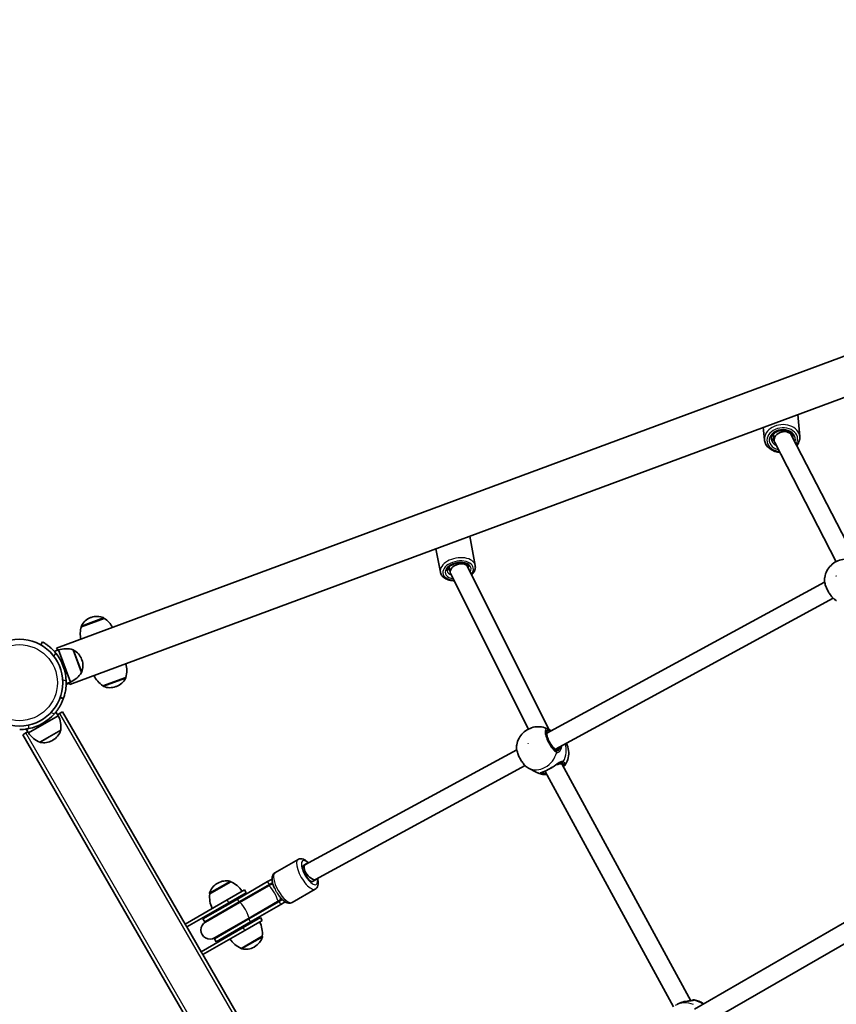
# Model space of a CAD drawing. Units: millimetres. Extents: x -4687 to 4897, y -4281 to 4578.
# Drawn here: x -2049 to -1334, y -409 to 454 of the extents above; entities that cross this region are included whole.
import ezdxf

# ---------------------------------------------------------------- set-up
doc = ezdxf.new("R2010")
doc.units = ezdxf.units.MM
doc.layers.add('Widoczne (ISO)', color=7, linetype='Continuous', lineweight=35)
doc.layers.add('Widoczne wąskie (ISO)', color=7, linetype='Continuous', lineweight=25)

msp = doc.modelspace()

# ---------------------------------------------------------------- linework, layer by layer
at = {"layer": 'Widoczne (ISO)'}
for p, q in [((-2016.92, -96.83), (-532.82, 453.63)), ((-2005.2, -128.43), (-521.1, 422.03)), ((-1366.33, 88.58), (-1368.11, 107.87)), ((-1397.2, 85.73), (-1398.21, 96.71)), ((-1388.7, 85.14), (-1389.24, 90.99)), ((-1316.37, -21.16), (-1373.4, 89.6)), ((-1372.96, 88.75), (-1373.1, 90.3)), ((-1334.47, -20.96), (-1388.17, 83.33)), ((-1650.45, -24.33), (-1655.29, 1.35)), ((-1680.91, -30.07), (-1684.78, -9.58)), ((-1672.25, -30.35), (-1673.21, -25.27)), ((-1656.86, -25.64), (-1657.17, -23.99)), ((-1585.91, -167.85), (-1657.05, -25.24)), ((-1603.93, -167.56), (-1671.97, -31.18)), ((-1344.53, -38.9), (-1587.82, -171.26)), ((-1337.17, -52.85), (-1580.28, -185.11)), ((-1975.23, -70.59), (-1995.25, -77.88)), ((-1986.56, -69.76), (-1987.11, -69.96)), ((-1975.23, -70.59), (-1975.26, -70.53)), ((-1995.25, -77.88), (-1995.27, -77.82)), ((-2029.24, -91.23), (-2030.72, -93.84)), ((-2015.26, -98.19), (-2018.93, -99.55)), ((-2016.27, -98.56), (-2016.92, -96.83)), ((-2004.83, -126.32), (-2015.26, -98.19)), ((-1995.09, -118.07), (-2002.5, -98.09)), ((-1994.8, -106.91), (-1995, -106.36)), ((-2008.52, -128.47), (-2005.58, -127.4)), ((-2004.83, -126.32), (-2008.5, -127.68)), ((-2005.2, -128.43), (-2005.84, -126.69)), ((-1976.44, -129.56), (-1956.42, -122.28)), ((-1956.42, -122.28), (-1956.4, -122.34)), ((-1976.44, -129.56), (-1976.42, -129.62)), ((-1965.11, -130.39), (-1964.57, -130.19)), ((-2010.97, -140.94), (-2013.79, -139.92)), ((-2013.71, -139.7), (-2010.88, -140.71)), ((-2015.49, -155.89), (-2017.45, -152.5)), ((-2016.03, -154.95), (-2014.3, -153.95)), ((-2014.3, -153.95), (-2011.7, -152.45)), ((-1904.45, -338.22), (-2011.7, -152.45)), ((-2041.47, -170.89), (-2015.49, -155.89)), ((-2046.34, -172.45), (-2043.74, -170.95)), ((-2043.74, -170.95), (-2042.01, -169.95)), ((-2041.47, -170.89), (-2043.43, -167.5)), ((-2031.7, -179.11), (-2013.26, -168.46)), ((-1586.56, -167.52), (-1583.66, -168.99)), ((-2046.34, -172.45), (-1877.59, -464.74)), ((-2020.65, -177.52), (-2020.15, -177.23)), ((-1614.12, -185.57), (-1799.5, -286.42)), ((-1606.77, -199.51), (-1790.27, -299.34)), ((-1603.88, -201.68), (-1596.38, -205.49)), ((-1589.29, -204.59), (-1589.33, -204.47)), ((-1476.95, -410.61), (-1589.28, -204.62)), ((-1461.56, -405.41), (-1574.36, -198.57)), ((-1219.21, -274.57), (-1458.4, -412.67)), ((-1825.76, -293.36), (-1805.54, -281.69)), ((-1800.85, -287.06), (-1798.37, -285.63)), ((-1798.37, -285.63), (-1800.85, -287.06)), ((-1211.21, -288.43), (-1450.4, -426.52)), ((-1864.42, -301.25), (-1882.87, -311.9)), ((-1864.42, -301.25), (-1864.45, -301.19)), ((-1858.56, -316.34), (-1832.16, -301.1)), ((-1828.31, -298.88), (-1832.16, -301.1)), ((-1798.51, -296.11), (-1799.51, -294.37)), ((-1790.37, -299.49), (-1792.85, -300.92)), ((-1792.85, -300.92), (-1790.37, -299.49)), ((-1875.72, -302.4), (-1876.22, -302.69)), ((-1867.64, -316.97), (-1852.49, -308.22)), ((-1857.06, -318.94), (-1830.66, -303.7)), ((-1856.9, -319.42), (-1831.54, -304.78)), ((-1850.99, -310.81), (-1852.49, -308.22)), ((-1829.86, -303.81), (-1831.54, -304.78)), ((-1827.86, -302.08), (-1830.66, -303.7)), ((-1827.73, -302.59), (-1829.86, -303.81)), ((-1810.76, -319.34), (-1790.54, -307.67)), ((-1867.64, -316.97), (-1904.45, -338.22)), ((-1858.56, -316.34), (-1888.76, -333.78)), ((-1857.06, -318.94), (-1887.26, -336.38)), ((-1882.87, -311.9), (-1882.9, -311.84)), ((-1850.99, -310.81), (-1866.14, -319.56)), ((-1848.9, -333.28), (-1823.54, -318.64)), ((-1822.16, -318.42), (-1848.56, -333.66)), ((-1823.54, -318.64), (-1821.86, -317.67)), ((-1822.16, -318.42), (-1819.36, -316.8)), ((-1821.86, -317.67), (-1819.73, -316.44)), ((-1820.66, -321.02), (-1816.81, -318.8)), ((-1902.95, -340.81), (-1866.14, -319.56)), ((-1856.9, -319.42), (-1886.58, -336.56)), ((-1820.66, -321.02), (-1847.06, -336.26)), ((-1887.26, -336.38), (-1888.76, -333.78)), ((-1878.76, -351.1), (-1848.56, -333.66)), ((-1878.58, -350.42), (-1848.9, -333.28)), ((-1853.64, -341.22), (-1838.49, -332.47)), ((-1836.99, -335.06), (-1852.14, -343.81)), ((-1836.99, -335.06), (-1838.49, -332.47)), ((-1902.95, -340.81), (-1904.45, -338.22)), ((-1890.45, -362.47), (-1902.95, -340.81)), ((-1853.64, -341.22), (-1890.45, -362.47)), ((-1888.95, -365.06), (-1852.14, -343.81)), ((-1877.26, -353.7), (-1847.06, -336.26)), ((-1877.26, -353.7), (-1878.76, -351.1)), ((-1855.37, -359.53), (-1836.92, -348.88)), ((-1836.92, -348.88), (-1836.89, -348.94)), ((-1855.37, -359.53), (-1855.33, -359.59)), ((-1844.07, -358.38), (-1843.57, -358.09)), ((-1888.95, -365.06), (-1890.45, -362.47)), ((-1764.45, -580.7), (-1888.95, -365.06))]:
    msp.add_line(p, q, dxfattribs=at)
msp.add_circle((-2049.54, -126.9), 38.05, dxfattribs=at)
for centre, radius, start, end in [((-1981.43, -83.86), 15, 68.04082, 110), ((-1994.33, -77.48), 1, 151.95918, 200), ((-1981.98, -84.06), 15, 110, 151.95918), ((-1976.2, -70.87), 1, 20, 68.04082), ((-1987.28, -89), 22, 28.0878, 56.78913), ((-1974.19, -84.23), 22, 163.21087, 192.38842), ((-2049.54, -126.9), 41.05, 1.78273, 38.91734), ((-2008.72, -119.2), 22, 73.56091, 107.288), ((-2002.56, -99.18), 1, 62.30921, 84.46896), ((-2009.06, -111.58), 15, 20.35003, 62.30921), ((-2008.86, -112.12), 15, 338.39086, 20.35003), ((-1977.49, -115.92), 22, 343.21087, 14.9018), ((-2013.57, -106.13), 22, 293.41207, 327.13916), ((-1995.85, -117.28), 1, 316.23111, 338.39086), ((-1964.39, -111.15), 22, 205.57556, 236.78913), ((-1969.7, -116.1), 15, 290, 331.95918), ((-1957.34, -122.68), 1, 331.95918, 20), ((-1975.48, -129.28), 1, 200, 248.04082), ((-1970.24, -116.29), 15, 248.04082, 290), ((-2049.54, -126.9), 41.05, 281.4327, 318.5673), ((-2035.1, -165.86), 22, 353.21087, 26.93797), ((-2023.03, -158.89), 22, 213.06203, 246.78913), ((-2027.65, -164.24), 15, 300, 341.95918), ((-2014.34, -168.58), 1, 341.95918, 4.11892), ((-2031.05, -178.23), 1, 235.88108, 258.04082), ((-2028.15, -164.53), 15, 258.04082, 300), ((-1868.22, -315.39), 15, 78.04082, 120), ((-1865.32, -301.69), 1, 30, 78.04082), ((-1873.09, -321.47), 22, 33.06203, 66.78913), ((-1868.72, -315.68), 15, 120, 161.95918), ((-1882.03, -311.34), 1, 161.95918, 210), ((-1861.02, -314.5), 22, 173.21087, 206.93797), ((-1883.01, -343.74), 8.5, 100.25008, 120), ((-1882.58, -343.49), 8, 120, 300), ((-1858.77, -346.28), 22, 353.21087, 26.93797), ((-1883.01, -343.74), 8.5, 300, 319.74992), ((-1846.7, -339.31), 22, 213.06203, 246.78913), ((-1851.07, -345.1), 15, 300, 341.95918), ((-1837.75, -349.44), 1, 341.95918, 30), ((-1854.47, -359.09), 1, 210, 258.04082), ((-1851.57, -345.39), 15, 258.04082, 300), ((-1459.1, -406.72), 2, 81.91019, 120)]:
    msp.add_arc(centre, radius, start, end, dxfattribs=at)
for centre, major_axis, ratio, start_param, end_param in [((-1382.06, 90.35), (-9.46, -0.87), 0.766144, 0.231531, 0.729828), ((-1380.78, 86.47), (-7.73, -2.26), 0.781107, 4.901755, 6.433716), ((-1380.78, 86.47), (-7.73, -2.26), 0.781107, 3.292124, 4.901755), ((-1382.06, 90.35), (9.46, 0.87), 0.766144, 5.935165, 6.051654), ((-1664.51, -28.21), (-7.63, -2.57), 0.627267, 4.899406, 6.370194), ((-1664.51, -28.21), (-7.63, -2.57), 0.627267, 3.228602, 4.899406), ((-1666.41, -23.31), (-9.34, -1.76), 0.61102, 0.383537, 0.736235), ((-1581.96, -201.33), (7.32, 3.28), 0.170238, 0.299635, 1.169672), ((-1581.96, -201.33), (7.32, 3.28), 0.170238, 0.249678, 0.299635), ((-1581.96, -201.33), (7.32, 3.28), 0.170238, 3.030655, 3.154975), ((-1796.85, -293.99), (-4, 6.93), 0.357091, 0, 3.141593), ((-1797.35, -293.12), (-3.5, 6.06), 0.357091, 0, 1.570796), ((-1794.37, -292.56), (-4, 6.93), 0.357091, 0, 0.185319), ((-1794.87, -291.7), (-3.5, 6.06), 0.357091, 6.066323, 6.283185), ((-1795.13, -293.02), (5.06, -6.2), 0.392696, 4.444101, 6.209392), ((-1796.35, -294.86), (3.5, -6.06), 0.357091, 4.712389, 6.283185), ((-1794.37, -292.56), (4, -6.93), 0.357091, 5.817744, 6.283185), ((-1793.87, -293.43), (3.5, -6.06), 0.357091, 0, 0.140549)]:
    msp.add_ellipse(centre, major_axis=major_axis, ratio=ratio, start_param=start_param, end_param=end_param, dxfattribs=at)
for points, knots in [([(-1391.22, 86.28), (-1391.3, 87.07), (-1391.17, 87.87), (-1390.55, 89.4), (-1390.08, 90.11), (-1388.88, 91.37), (-1388.17, 91.93), (-1386.56, 92.86), (-1385.66, 93.23), (-1383.77, 93.77), (-1382.78, 93.93), (-1380.79, 94.02), (-1379.79, 93.95), (-1377.91, 93.59), (-1377.02, 93.3), (-1375.43, 92.54), (-1374.74, 92.07), (-1373.58, 91.01), (-1373.12, 90.41), (-1372.53, 89.21), (-1372.36, 88.63), (-1372.3, 88.03)], [1.910519, 1.910519, 1.910519, 1.910519, 2.291979, 2.291979, 2.63148, 2.63148, 2.940649, 2.940649, 3.241994, 3.241994, 3.542152, 3.542152, 3.842287, 3.842287, 4.142617, 4.142617, 4.445705, 4.445705, 4.761741, 4.761741, 5.052112, 5.052112, 5.052112, 5.052112]), ([(-1366.33, 88.58), (-1366.21, 87.31), (-1366.34, 86.02), (-1367.08, 83.51), (-1367.7, 82.3), (-1368.62, 81.05), (-1368.73, 80.9), (-1368.85, 80.76)], [5.0521117, 5.0521117, 5.0521117, 5.0521117, 5.3471897, 5.3471897, 5.6504382, 5.6504382, 5.6908702, 5.6908702, 5.6908702, 5.6908702]), ([(-1383.79, 74.83), (-1384.44, 74.87), (-1385.09, 74.95), (-1387.35, 75.35), (-1388.9, 75.85), (-1391.71, 77.24), (-1392.97, 78.12), (-1395.03, 80.19), (-1395.84, 81.35), (-1396.83, 83.61), (-1397.1, 84.66), (-1397.2, 85.73)], [6.833856, 6.833856, 6.833856, 6.833856, 6.965815, 6.965815, 7.298803, 7.298803, 7.627963, 7.627963, 7.945475, 7.945475, 8.193704, 8.193704, 8.193704, 8.193704]), ([(-1675.01, -28.96), (-1675.07, -28.65), (-1675.07, -28.32), (-1674.87, -27.41), (-1674.57, -26.79), (-1673.63, -25.63), (-1673.08, -25.12), (-1671.74, -24.15), (-1670.96, -23.71), (-1669.23, -22.95), (-1668.28, -22.63), (-1666.3, -22.18), (-1665.28, -22.03), (-1663.3, -21.95), (-1662.33, -22), (-1660.57, -22.27), (-1659.77, -22.49), (-1658.41, -23.05), (-1657.86, -23.39), (-1657, -24.11), (-1656.71, -24.49), (-1656.44, -25.06), (-1656.38, -25.25), (-1656.34, -25.44)], [1.844738, 1.844738, 1.844738, 1.844738, 2.101211, 2.101211, 2.471067, 2.471067, 2.762694, 2.762694, 3.052898, 3.052898, 3.347668, 3.347668, 3.644958, 3.644958, 3.941271, 3.941271, 4.233498, 4.233498, 4.522547, 4.522547, 4.828718, 4.828718, 4.98633, 4.98633, 4.98633, 4.98633]), ([(-1650.45, -24.33), (-1650.26, -25.33), (-1650.29, -26.38), (-1650.79, -28.47), (-1651.28, -29.51), (-1652.4, -31.13), (-1652.93, -31.74), (-1653.52, -32.32)], [4.9863302, 4.9863302, 4.9863302, 4.9863302, 5.2530129, 5.2530129, 5.5406304, 5.5406304, 5.7343217, 5.7343217, 5.7343217, 5.7343217]), ([(-1316.97, -20.86), (-1318.78, -19.93), (-1320.75, -19.31), (-1324.73, -18.7), (-1326.73, -18.73), (-1330.62, -19.34), (-1332.49, -19.97), (-1335.98, -21.71), (-1337.56, -22.86), (-1340.38, -25.59), (-1341.57, -27.19), (-1343.46, -30.72), (-1344.14, -32.68), (-1344.58, -35.25), (-1344.64, -35.75), (-1344.69, -36.25)], [5.392141, 5.392141, 5.392141, 5.392141, 5.664811, 5.664811, 5.944942, 5.944942, 6.245976, 6.245976, 6.577103, 6.577103, 6.938077, 6.938077, 7.313556, 7.313556, 7.40189, 7.40189, 7.40189, 7.40189]), ([(-1668.73, -37.68), (-1670.26, -37.63), (-1671.76, -37.43), (-1674.61, -36.68), (-1675.96, -36.11), (-1678.24, -34.62), (-1679.19, -33.72), (-1680.38, -31.87), (-1680.74, -30.99), (-1680.91, -30.07)], [6.8982, 6.8982, 6.8982, 6.8982, 7.219661, 7.219661, 7.559505, 7.559505, 7.885821, 7.885821, 8.127923, 8.127923, 8.127923, 8.127923]), ([(-1344.69, -36.25), (-1344.78, -37.26), (-1344.66, -38.34), (-1344.17, -40.61), (-1343.8, -41.8), (-1342.87, -44.17), (-1342.33, -45.34), (-1341.12, -47.59), (-1340.46, -48.68), (-1339.06, -50.69), (-1338.33, -51.62), (-1336.81, -53.25), (-1336.02, -53.96), (-1335.13, -54.55), (-1335.04, -54.6), (-1334.95, -54.65)], [0.880806, 0.880806, 0.880806, 0.880806, 1.286159, 1.286159, 1.674595, 1.674595, 2.03916, 2.03916, 2.396941, 2.396941, 2.757083, 2.757083, 3.13469, 3.13469, 3.174755, 3.174755, 3.174755, 3.174755]), ([(-1334.95, -54.65), (-1334.93, -54.67), (-1334.91, -54.68), (-1334.86, -54.71), (-1334.84, -54.72), (-1334.8, -54.74), (-1334.77, -54.76), (-1334.73, -54.78), (-1334.71, -54.8), (-1334.66, -54.82), (-1334.64, -54.83), (-1334.62, -54.84)], [0, 0, 0, 0, 0.01062259, 0.01062259, 0.02124518, 0.02124518, 0.03186776, 0.03186776, 0.04249035, 0.04249035, 0.05311294, 0.05311294, 0.05311294, 0.05311294]), ([(-1334.62, -54.84), (-1334.59, -54.86), (-1334.57, -54.87), (-1334.53, -54.89), (-1334.51, -54.9), (-1334.47, -54.92), (-1334.44, -54.93), (-1334.4, -54.96), (-1334.38, -54.97), (-1334.34, -54.99), (-1334.31, -55), (-1334.29, -55.01)], [2.23433312, 2.23433312, 2.23433312, 2.23433312, 2.23757607, 2.23757607, 2.24081901, 2.24081901, 2.24406196, 2.24406196, 2.2473049, 2.2473049, 2.25054785, 2.25054785, 2.25054785, 2.25054785]), ([(-2017.61, -101.12), (-2018.21, -100.36), (-2018.87, -99.6), (-2020.24, -98.14), (-2020.94, -97.44), (-2022.35, -96.14), (-2023.04, -95.55), (-2024.36, -94.48), (-2024.98, -94.01), (-2026.08, -93.22), (-2026.6, -92.86), (-2027.52, -92.26), (-2027.92, -92.01), (-2028.58, -91.61), (-2028.83, -91.46), (-2029.16, -91.27), (-2029.24, -91.23), (-2029.24, -91.23)], [2.492856, 2.492856, 2.492856, 2.492856, 2.783868, 2.783868, 3.074879, 3.074879, 3.36589, 3.36589, 3.656902, 3.656902, 3.939671, 3.939671, 4.22244, 4.22244, 4.505209, 4.505209, 4.787979, 4.787979, 4.787979, 4.787979]), ([(-2010.88, -140.71), (-2010.88, -140.71), (-2010.85, -140.62), (-2010.73, -140.26), (-2010.63, -139.99), (-2010.4, -139.26), (-2010.25, -138.81), (-2009.95, -137.75), (-2009.79, -137.14), (-2009.47, -135.82), (-2009.3, -135.06), (-2009, -133.39), (-2008.86, -132.49), (-2008.65, -130.59), (-2008.57, -129.6), (-2008.49, -127.6), (-2008.48, -126.6), (-2008.51, -125.63)], [4.787979, 4.787979, 4.787979, 4.787979, 5.070748, 5.070748, 5.353517, 5.353517, 5.636286, 5.636286, 5.919055, 5.919055, 6.210067, 6.210067, 6.501078, 6.501078, 6.79209, 6.79209, 7.083101, 7.083101, 7.083101, 7.083101]), ([(-2018.77, -154.07), (-2018.13, -153.34), (-2017.49, -152.56), (-2016.28, -150.97), (-2015.7, -150.16), (-2014.66, -148.56), (-2014.19, -147.78), (-2013.36, -146.3), (-2013, -145.61), (-2012.4, -144.39), (-2012.14, -143.82), (-2011.7, -142.81), (-2011.52, -142.37), (-2011.23, -141.66), (-2011.13, -141.39), (-2011, -141.03), (-2010.97, -140.94), (-2010.97, -140.94)], [7.280835, 7.280835, 7.280835, 7.280835, 7.571846, 7.571846, 7.862858, 7.862858, 8.153869, 8.153869, 8.44488, 8.44488, 8.727649, 8.727649, 9.010419, 9.010419, 9.293188, 9.293188, 9.575957, 9.575957, 9.575957, 9.575957]), ([(-2049.23, -167.95), (-2048.61, -167.95), (-2047.95, -167.93), (-2046.32, -167.84), (-2045.33, -167.75), (-2043.35, -167.5), (-2042.36, -167.33), (-2041.41, -167.14)], [11.0848825, 11.0848825, 11.0848825, 11.0848825, 11.2904278, 11.2904278, 11.5814392, 11.5814392, 11.8724506, 11.8724506, 11.8724506, 11.8724506]), ([(-1586.56, -167.52), (-1588.38, -166.6), (-1590.34, -165.98), (-1594.32, -165.37), (-1596.32, -165.39), (-1600.21, -166.01), (-1602.08, -166.64), (-1605.57, -168.38), (-1607.15, -169.53), (-1609.97, -172.25), (-1611.17, -173.85), (-1613.06, -177.39), (-1613.73, -179.35), (-1614.17, -181.92), (-1614.23, -182.42), (-1614.28, -182.92)], [5.392141, 5.392141, 5.392141, 5.392141, 5.664811, 5.664811, 5.944942, 5.944942, 6.245976, 6.245976, 6.577103, 6.577103, 6.938077, 6.938077, 7.313556, 7.313556, 7.40189, 7.40189, 7.40189, 7.40189]), ([(-1587.58, -170.43), (-1587.59, -170.43), (-1587.63, -170.44), (-1587.76, -170.77), (-1587.82, -171.05), (-1587.83, -171.81), (-1587.79, -172.31), (-1587.57, -173.5), (-1587.39, -174.2), (-1586.88, -175.73), (-1586.54, -176.55), (-1585.77, -178.22), (-1585.32, -179.07), (-1584.35, -180.68), (-1583.84, -181.45), (-1582.8, -182.81), (-1582.29, -183.41), (-1581.32, -184.37), (-1580.87, -184.74), (-1580.37, -185.06), (-1580.26, -185.12), (-1580.15, -185.17)], [0.445667, 0.445667, 0.445667, 0.445667, 0.715259, 0.715259, 0.966136, 0.966136, 1.233063, 1.233063, 1.524636, 1.524636, 1.829014, 1.829014, 2.13836, 2.13836, 2.448123, 2.448123, 2.753971, 2.753971, 3.048369, 3.048369, 3.141593, 3.141593, 3.141593, 3.141593]), ([(-1573.02, -200.65), (-1571.72, -199.09), (-1570.7, -197.36), (-1569.21, -193.64), (-1568.75, -191.65), (-1568.5, -187.5), (-1568.7, -185.34), (-1569.63, -182.05), (-1570.05, -180.94), (-1570.6, -179.84)], [3.559383, 3.559383, 3.559383, 3.559383, 3.925935, 3.925935, 4.292486, 4.292486, 4.646836, 4.646836, 4.828327, 4.828327, 4.828327, 4.828327]), ([(-1614.28, -182.92), (-1614.37, -183.93), (-1614.25, -185), (-1613.76, -187.28), (-1613.39, -188.47), (-1612.46, -190.83), (-1611.92, -192), (-1610.71, -194.26), (-1610.05, -195.34), (-1608.66, -197.36), (-1607.92, -198.28), (-1606.4, -199.92), (-1605.62, -200.62), (-1604.72, -201.21), (-1604.63, -201.27), (-1604.54, -201.32)], [0.880806, 0.880806, 0.880806, 0.880806, 1.286159, 1.286159, 1.674595, 1.674595, 2.03916, 2.03916, 2.396941, 2.396941, 2.757083, 2.757083, 3.13469, 3.13469, 3.174755, 3.174755, 3.174755, 3.174755]), ([(-1580.15, -185.17), (-1580.08, -185.21), (-1580.01, -185.24), (-1579.87, -185.27), (-1579.8, -185.28), (-1579.65, -185.29), (-1579.57, -185.28), (-1579.4, -185.25), (-1579.3, -185.23), (-1579.1, -185.15), (-1579, -185.11), (-1578.89, -185.05)], [12.5468793, 12.5468793, 12.5468793, 12.5468793, 12.6330041, 12.6330041, 12.7191288, 12.7191288, 12.8052535, 12.8052535, 12.8913782, 12.8913782, 12.9775029, 12.9775029, 12.9775029, 12.9775029]), ([(-1577.67, -197.69), (-1577.85, -197.79), (-1578.04, -197.9), (-1578.43, -198.13), (-1578.63, -198.26), (-1579.04, -198.52), (-1579.26, -198.66), (-1579.69, -198.95), (-1579.91, -199.11), (-1580.37, -199.41), (-1580.6, -199.57), (-1580.84, -199.73)], [0.6204524, 0.6204524, 0.6204524, 0.6204524, 0.7063554, 0.7063554, 0.7922584, 0.7922584, 0.8781615, 0.8781615, 0.9640645, 0.9640645, 1.0499675, 1.0499675, 1.0499675, 1.0499675]), ([(-1576.41, -197.41), (-1576.43, -197.41), (-1576.46, -197.41), (-1576.64, -197.43), (-1576.82, -197.45), (-1577.21, -197.56), (-1577.42, -197.63), (-1577.77, -197.77), (-1577.9, -197.84), (-1578.04, -197.9)], [6.4917857, 6.4917857, 6.4917857, 6.4917857, 6.5093435, 6.5093435, 6.6273037, 6.6273037, 6.745264, 6.745264, 6.8132911, 6.8132911, 6.8132911, 6.8132911]), ([(-1604.54, -201.32), (-1604.52, -201.33), (-1604.5, -201.35), (-1604.45, -201.37), (-1604.43, -201.39), (-1604.39, -201.41), (-1604.37, -201.43), (-1604.32, -201.45), (-1604.3, -201.46), (-1604.25, -201.49), (-1604.23, -201.5), (-1604.21, -201.51)], [0, 0, 0, 0, 0.01062259, 0.01062259, 0.02124518, 0.02124518, 0.03186776, 0.03186776, 0.04249035, 0.04249035, 0.05311294, 0.05311294, 0.05311294, 0.05311294]), ([(-1604.21, -201.51), (-1604.19, -201.52), (-1604.16, -201.54), (-1604.12, -201.56), (-1604.1, -201.57), (-1604.06, -201.59), (-1604.04, -201.6), (-1603.99, -201.62), (-1603.97, -201.64), (-1603.93, -201.66), (-1603.91, -201.67), (-1603.88, -201.68)], [2.23433312, 2.23433312, 2.23433312, 2.23433312, 2.23757607, 2.23757607, 2.24081901, 2.24081901, 2.24406196, 2.24406196, 2.2473049, 2.2473049, 2.25054785, 2.25054785, 2.25054785, 2.25054785]), ([(-1596.38, -205.49), (-1596.06, -205.65), (-1595.74, -205.8), (-1595.08, -206.09), (-1594.75, -206.22), (-1594.08, -206.47), (-1593.74, -206.59), (-1593.06, -206.8), (-1592.72, -206.89), (-1592.03, -207.07), (-1591.69, -207.14), (-1591.34, -207.21)], [2.2505478, 2.2505478, 2.2505478, 2.2505478, 2.2985455, 2.2985455, 2.3465432, 2.3465432, 2.3945408, 2.3945408, 2.4425385, 2.4425385, 2.4905361, 2.4905361, 2.4905361, 2.4905361]), ([(-1589.97, -204.74), (-1590.19, -204.82), (-1590.4, -204.89), (-1590.79, -205.04), (-1590.97, -205.1), (-1591.3, -205.22), (-1591.45, -205.27), (-1591.7, -205.37), (-1591.81, -205.41), (-1591.95, -205.46), (-1591.99, -205.49), (-1591.99, -205.49)], [2.3624204, 2.3624204, 2.3624204, 2.3624204, 2.4565088, 2.4565088, 2.5505972, 2.5505972, 2.6446857, 2.6446857, 2.7387741, 2.7387741, 2.8264068, 2.8264068, 2.8264068, 2.8264068]), ([(-1588.52, -204.05), (-1588.62, -204.11), (-1588.72, -204.16), (-1588.92, -204.26), (-1589.02, -204.31), (-1589.22, -204.41), (-1589.31, -204.46), (-1589.5, -204.54), (-1589.6, -204.59), (-1589.79, -204.66), (-1589.88, -204.7), (-1589.97, -204.74)], [0, 0, 0, 0, 0.0450825, 0.0450825, 0.0901651, 0.0901651, 0.1352476, 0.1352476, 0.1803301, 0.1803301, 0.2254126, 0.2254126, 0.2254126, 0.2254126]), ([(-1583.14, -201.13), (-1583.53, -201.34), (-1583.92, -201.56), (-1584.69, -201.98), (-1585.07, -202.2), (-1585.82, -202.61), (-1586.19, -202.81), (-1586.91, -203.19), (-1587.25, -203.38), (-1587.91, -203.73), (-1588.22, -203.9), (-1588.52, -204.05)], [5.754988, 5.754988, 5.754988, 5.754988, 5.8874973, 5.8874973, 6.0200067, 6.0200067, 6.152516, 6.152516, 6.2850254, 6.2850254, 6.4175347, 6.4175347, 6.4175347, 6.4175347]), ([(-1583.14, -201.13), (-1582.98, -201.04), (-1582.83, -200.95), (-1582.51, -200.77), (-1582.35, -200.68), (-1582.04, -200.5), (-1581.88, -200.41), (-1581.58, -200.22), (-1581.43, -200.12), (-1581.13, -199.93), (-1580.98, -199.83), (-1580.84, -199.73)], [0, 0, 0, 0, 0.0535091, 0.0535091, 0.1070182, 0.1070182, 0.1605273, 0.1605273, 0.2140364, 0.2140364, 0.2675455, 0.2675455, 0.2675455, 0.2675455]), ([(-1587.79, -207.36), (-1588.47, -207.41), (-1589.13, -207.42), (-1590.31, -207.36), (-1590.84, -207.31), (-1591.34, -207.21)], [2.647388, 2.647388, 2.647388, 2.647388, 2.8601125, 2.8601125, 3.0439605, 3.0439605, 3.0439605, 3.0439605]), ([(-1796.41, -284.74), (-1797.03, -284.12), (-1797.65, -283.55), (-1799.4, -282.21), (-1800.52, -281.53), (-1802.34, -281.11), (-1802.84, -281.05), (-1804.08, -281.1), (-1804.86, -281.29), (-1805.54, -281.69)], [8.4812768, 8.4812768, 8.4812768, 8.4812768, 8.708066, 8.708066, 9.1025556, 9.1025556, 9.2389702, 9.2389702, 9.424778, 9.424778, 9.424778, 9.424778]), ([(-1826.16, -306.91), (-1826.56, -306.03), (-1826.91, -305.14), (-1827.69, -302.91), (-1828.02, -301.59), (-1828.38, -298.94), (-1828.4, -297.63), (-1827.86, -295.84), (-1827.66, -295.38), (-1827, -294.33), (-1826.44, -293.76), (-1825.76, -293.36)], [8.121428, 8.121428, 8.121428, 8.121428, 8.34986, 8.34986, 8.708066, 8.708066, 9.102556, 9.102556, 9.23897, 9.23897, 9.424778, 9.424778, 9.424778, 9.424778]), ([(-1790.54, -307.67), (-1789.98, -307.35), (-1789.5, -306.9), (-1788.72, -305.85), (-1788.45, -305.24), (-1788, -303.7), (-1787.95, -302.77), (-1788.05, -300.72), (-1788.26, -299.6), (-1788.57, -298.42)], [6.2831853, 6.2831853, 6.2831853, 6.2831853, 6.4356668, 6.4356668, 6.6142435, 6.6142435, 6.8934944, 6.8934944, 7.2105598, 7.2105598, 7.2105598, 7.2105598]), ([(-1810.76, -319.34), (-1811.32, -319.67), (-1811.94, -319.86), (-1813.24, -320.01), (-1813.91, -319.94), (-1815.46, -319.56), (-1816.3, -319.14), (-1818.26, -317.86), (-1819.36, -316.88), (-1821.21, -314.86), (-1821.97, -313.92), (-1822.69, -312.91)], [6.283185, 6.283185, 6.283185, 6.283185, 6.435667, 6.435667, 6.614244, 6.614244, 6.893494, 6.893494, 7.295269, 7.295269, 7.586535, 7.586535, 7.586535, 7.586535]), ([(-1470.05, -406.96), (-1469.17, -406.66), (-1468.27, -406.41), (-1466.5, -406.03), (-1465.63, -405.89), (-1463.99, -405.67), (-1463.23, -405.6), (-1461.97, -405.46), (-1461.45, -405.4), (-1460.78, -405.28), (-1460.57, -405.23), (-1460.45, -405.19), (-1460.44, -405.18), (-1460.44, -405.18)], [2.184547, 2.184547, 2.184547, 2.184547, 2.438326, 2.438326, 2.692105, 2.692105, 2.945884, 2.945884, 3.181994, 3.181994, 3.365394, 3.365394, 3.423571, 3.423571, 3.423571, 3.423571]), ([(-1460.1, -404.99), (-1460.1, -404.99), (-1460.11, -404.99), (-1460.17, -405.03), (-1460.28, -405.09), (-1460.45, -405.19)], [2.9640985, 2.9640985, 2.9640985, 2.9640985, 3.0398361, 3.0398361, 3.2561593, 3.2561593, 3.2561593, 3.2561593]), ([(-1450.44, -408.07), (-1451.77, -407.13), (-1453.24, -406.35), (-1456.08, -405.28), (-1457.43, -404.94), (-1458.82, -404.74)], [5.1623465, 5.1623465, 5.1623465, 5.1623465, 5.4258498, 5.4258498, 5.6423504, 5.6423504, 5.6423504, 5.6423504]), ([(-1473.55, -408.54), (-1473.35, -408.43), (-1473.16, -408.32), (-1472.76, -408.11), (-1472.55, -408), (-1472.14, -407.8), (-1471.93, -407.71), (-1471.51, -407.52), (-1471.3, -407.43), (-1470.87, -407.26), (-1470.65, -407.17), (-1470.44, -407.09)], [6.0862698, 6.0862698, 6.0862698, 6.0862698, 6.1525228, 6.1525228, 6.2187757, 6.2187757, 6.2850287, 6.2850287, 6.3512817, 6.3512817, 6.4175347, 6.4175347, 6.4175347, 6.4175347]), ([(-1470.44, -407.09), (-1470.41, -407.08), (-1470.39, -407.07), (-1470.33, -407.05), (-1470.31, -407.05), (-1470.26, -407.03), (-1470.23, -407.02), (-1470.18, -407), (-1470.15, -406.99), (-1470.1, -406.97), (-1470.08, -406.96), (-1470.05, -406.96)], [0, 0, 0, 0, 0.00766376, 0.00766376, 0.01532752, 0.01532752, 0.02299128, 0.02299128, 0.03065503, 0.03065503, 0.03831879, 0.03831879, 0.03831879, 0.03831879])]:
    msp.add_open_spline(points, degree=3, knots=knots, dxfattribs=at)
msp.add_open_spline([(-1573.02, -200.65), (-1573.06, -200.7), (-1573.1, -200.74), (-1573.14, -200.79)], degree=3, dxfattribs=at)
at = {"layer": 'Widoczne wąskie (ISO)'}
for p, q in [((-1975.26, -70.53), (-1995.27, -77.82)), ((-1995.21, -77.01), (-1975.82, -69.95)), ((-2019.21, -103.93), (-2017.61, -101.12)), ((-2002.09, -98.3), (-1994.92, -117.65)), ((-2008.51, -125.63), (-2011.57, -124.54)), ((-1976.42, -129.62), (-1956.4, -122.34)), ((-1956.46, -123.15), (-1975.85, -130.21)), ((-2021.81, -152.96), (-2018.77, -154.07)), ((-2014.3, -153.95), (-1364.3, -1279.79)), ((-1399.77, -1286.34), (-2043.74, -170.95)), ((-2041.41, -167.14), (-2040.84, -163.95)), ((-2013.39, -168.89), (-2031.26, -179.21)), ((-1585.6, -169.27), (-1585.93, -168.36)), ((-1579.45, -186.52), (-1579.78, -185.61)), ((-1574.98, -197.51), (-1574.09, -197.03)), ((-1591.63, -206.57), (-1590.74, -206.08)), ((-1882.98, -311.03), (-1865.11, -300.72)), ((-1864.45, -301.19), (-1882.9, -311.84)), ((-1830.66, -303.7), (-1832.16, -301.1)), ((-1866.14, -319.56), (-1867.64, -316.97)), ((-1857.06, -318.94), (-1858.56, -316.34)), ((-1820.66, -321.02), (-1822.16, -318.42)), ((-1847.06, -336.26), (-1848.56, -333.66)), ((-1852.14, -343.81), (-1853.64, -341.22)), ((-1855.33, -359.59), (-1836.89, -348.94)), ((-1836.8, -349.75), (-1854.68, -360.06))]:
    msp.add_line(p, q, dxfattribs=at)
msp.add_circle((-2049.54, -126.9), 33.3, dxfattribs=at)
for centre, major_axis, ratio, start_param, end_param in [((-1381.76, 87.15), (15.43, 1.43), 0.766144, 0, 3.141593), ((-1381.64, 85.87), (-13.44, -1.24), 0.766144, 2.631458, 7.593539), ((-1381.64, 85.87), (11.45, 1.06), 0.766144, 5.955459, 10.621785), ((-1381.76, 87.15), (-9.46, -0.87), 0.766144, 0, 0.931129), ((-1381.76, 87.15), (9.46, 0.87), 0.766144, 6.200595, 6.283185), ((-1665.68, -27.2), (15.23, 2.87), 0.61102, 0, 3.141593), ((-1665.39, -28.76), (-13.27, -2.5), 0.61102, 2.496493, 7.468006), ((-1665.39, -28.76), (11.3, 2.13), 0.61102, 5.8175, 10.496979), ((-1665.68, -27.2), (9.34, 1.76), 0.61102, 6.068679, 6.283185), ((-1665.68, -27.2), (-9.34, -1.76), 0.61102, 0, 0.817697), ((-1333.92, -52.94), (-1.03, -1.71), 0.82301, 0, 0.046835), ((-1582.69, -177.44), (-4.54, 8.34), 0.329007, 5.837519, 8.979111), ((-1583.52, -177.89), (-4.06, 7.47), 0.329007, 5.899933, 6.283185), ((-1587.59, -169.26), (0.75, 1.86), 0.877365, 5.527643, 6.192238), ((-1595.22, -184.6), (8.66, 17.08), 0.852089, 6.266302, 6.283185), ((-1587.24, -169.42), (0.91, 1.78), 0.805105, 5.6037, 6.268287), ((-1586.43, -169.72), (-0.452, -0.892), 0.852089, 1.593476, 2.461841), ((-1587.72, -188.41), (-8.66, -17.08), 0.852089, 1.555446, 2.423956), ((-1595.22, -184.6), (-8.66, -17.08), 0.852089, 0, 1.798973), ((-1580.61, -186.07), (0.452, 0.892), 0.852089, 5.603434, 6.283185), ((-1581.11, -187.42), (1.03, 1.71), 0.82301, 5.000829, 5.665424), ((-1580.77, -187.58), (0.61, 1.91), 0.859023, 4.80311, 5.467697), ((-1576.3, -183.8), (0.849, -0.528), 0.642647, 1.495979, 2.174374), ((-1575.29, -196.65), (-0.452, -0.892), 0.852089, 0.440349, 0.891045), ((-1582.86, -201.8), (8.95, 3.19), 0.407061, 6.058744, 6.651668), ((-1574.81, -195.25), (0.81, 1.83), 0.851542, 3.987584, 4.652171), ((-1574.7, -195.3), (0.96, 1.75), 0.859101, 4.061163, 4.72575), ((-1603.51, -199.61), (-1.03, -1.71), 0.82301, 0, 0.046835), ((-1587.72, -188.41), (-8.66, -17.08), 0.852089, 0, 0.226644), ((-1592.35, -204.8), (-0.93, -1.77), 0.865843, 0.237295, 0.901882), ((-1592.25, -204.85), (-0.85, -1.81), 0.844667, 0.199414, 0.864001), ((-1591.05, -205.22), (0.452, 0.892), 0.852089, 4.032637, 5.54593), ((-1582.86, -201.8), (-8.95, -3.19), 0.407061, 0.368483, 0.797655), ((-1583.17, -200.94), (-8.01, -2.85), 0.407061, 0.384674, 0.624211), ((-1588.99, -203.17), (0.47, -0.883), 0.658925, 5.811189, 6.283185), ((-1583.63, -200.25), (0.484, -0.875), 0.048884, 0, 0.477623), ((-1798.04, -294.68), (-7.5, 12.99), 0.357091, 0, 3.141593), ((-1795.61, -293.28), (6, -10.39), 0.357091, 2.278749, 7.127924), ((-1795.61, -293.28), (3.91, -6.85), 0.361499, 3.134203, 4.510505), ((-1818.26, -306.35), (7.5, -12.99), 0.357091, 3.141593, 6.283185), ((-1827.54, -311.71), (-4, 6.93), 0.202533, 3.141593, 6.283185), ((-1826.41, -311.06), (-4.25, 7.36), 0.202533, 0, 0.344701), ((-1825.86, -310.74), (-4, 6.93), 0.444805, 5.652352, 6.283185), ((-1852.81, -326.3), (-4.25, 7.36), 0.202533, 0, 0.344701), ((-1852.9, -326.35), (-4, 6.93), 0.202533, 3.141593, 6.283185), ((-1826.41, -311.06), (4.25, -7.36), 0.202533, 5.938484, 6.283185), ((-1825.86, -310.74), (4, -6.93), 0.444805, 0, 0.630833), ((-1852.81, -326.3), (4.25, -7.36), 0.202533, 5.938484, 6.283185), ((-1459.48, -406.94), (-1, 1.73), 0.958072, 5.618598, 6.263161), ((-1459.54, -406.97), (-0.91, 1.78), 0.944512, 5.667937, 6.276224), ((-1461.5, -423.7), (9.58, -16.58), 0.951556, 2.001758, 2.477192), ((-1465.78, -426.17), (-9.58, 16.58), 0.951556, 5.375257, 6.283185), ((-1470.09, -408.03), (-0.348, 0.938), 0.033934, 6.228401, 6.283185)]:
    msp.add_ellipse(centre, major_axis=major_axis, ratio=ratio, start_param=start_param, end_param=end_param, dxfattribs=at)
for centre in [(-1334.5, -33.43), (-1604.09, -180.1)]:
    msp.add_ellipse(centre, major_axis=(-0.068, -0.134), ratio=0.852089, dxfattribs=at)
for points, knots in [([(-1334.89, -54.69), (-1335.13, -54.54), (-1335.39, -54.36), (-1336.79, -53.28), (-1338.07, -51.89), (-1340.34, -48.72), (-1341.36, -47.02), (-1343.02, -43.62), (-1343.68, -41.93), (-1344.51, -39.02), (-1344.71, -37.78), (-1344.71, -36.59), (-1344.7, -36.42), (-1344.69, -36.25)], [-3.174755, -3.174755, -3.174755, -3.174755, -3.038238, -3.038238, -2.446576, -2.446576, -1.925821, -1.925821, -1.422771, -1.422771, -0.96552, -0.96552, -0.880806, -0.880806, -0.880806, -0.880806]), ([(-1334.62, -54.84), (-1334.64, -54.83), (-1334.67, -54.81), (-1334.76, -54.76), (-1334.82, -54.73), (-1334.89, -54.69)], [-0.05311294, -0.05311294, -0.05311294, -0.05311294, -0.03504151, -0.03504151, 0, 0, 0, 0]), ([(-1586.7, -167.47), (-1587.22, -167.26), (-1587.68, -167.21), (-1588.67, -167.48), (-1589.08, -168.05), (-1589.38, -169.89), (-1589.27, -171.17), (-1588.54, -174.24), (-1587.89, -176.04), (-1586.14, -179.75), (-1585.02, -181.66), (-1582.62, -184.98), (-1581.34, -186.38), (-1579.95, -187.44), (-1579.7, -187.61), (-1579.47, -187.75)], [-3.174755, -3.174755, -3.174755, -3.174755, -2.86021, -2.86021, -2.356937, -2.356937, -1.842753, -1.842753, -1.299703, -1.299703, -0.725375, -0.725375, -0.129537, -0.129537, 0, 0, 0, 0]), ([(-1579.45, -186.52), (-1579.66, -186.39), (-1579.88, -186.25), (-1581.13, -185.29), (-1582.28, -184.04), (-1584.42, -181.07), (-1585.42, -179.36), (-1586.99, -176.04), (-1587.57, -174.42), (-1588.23, -171.67), (-1588.33, -170.52), (-1588.06, -168.87), (-1587.7, -168.36), (-1586.81, -168.12), (-1586.39, -168.17), (-1585.93, -168.36)], [0, 0, 0, 0, 0.129537, 0.129537, 0.725375, 0.725375, 1.299703, 1.299703, 1.842753, 1.842753, 2.356937, 2.356937, 2.86021, 2.86021, 3.174755, 3.174755, 3.174755, 3.174755]), ([(-1586.31, -167.65), (-1586.38, -167.62), (-1586.45, -167.58), (-1586.58, -167.52), (-1586.64, -167.5), (-1586.7, -167.47)], [-0.07008301, -0.07008301, -0.07008301, -0.07008301, -0.03504151, -0.03504151, 0, 0, 0, 0]), ([(-1583.73, -169.03), (-1584.14, -168.8), (-1584.53, -168.59), (-1585.43, -168.1), (-1585.91, -167.85), (-1586.31, -167.65)], [3.031205, 3.031205, 3.031205, 3.031205, 3.1821449, 3.1821449, 3.4063648, 3.4063648, 3.4063648, 3.4063648]), ([(-1585.93, -168.36), (-1585.88, -168.38), (-1585.84, -168.4), (-1585.74, -168.44), (-1585.69, -168.47), (-1585.64, -168.49)], [0, 0, 0, 0, 0.03504151, 0.03504151, 0.07008301, 0.07008301, 0.07008301, 0.07008301]), ([(-1585.64, -168.49), (-1585.3, -168.67), (-1584.89, -168.89), (-1584.37, -169.2), (-1584.29, -169.25), (-1584.21, -169.29)], [-3.4063648, -3.4063648, -3.4063648, -3.4063648, -3.1821449, -3.1821449, -3.1439884, -3.1439884, -3.1439884, -3.1439884]), ([(-1604.48, -201.36), (-1604.72, -201.21), (-1604.98, -201.03), (-1606.39, -199.95), (-1607.66, -198.56), (-1609.93, -195.39), (-1610.95, -193.68), (-1612.62, -190.29), (-1613.28, -188.6), (-1614.1, -185.69), (-1614.31, -184.44), (-1614.3, -183.26), (-1614.29, -183.09), (-1614.28, -182.92)], [-3.174755, -3.174755, -3.174755, -3.174755, -3.038238, -3.038238, -2.446576, -2.446576, -1.925821, -1.925821, -1.422771, -1.422771, -0.96552, -0.96552, -0.880806, -0.880806, -0.880806, -0.880806]), ([(-1579.78, -185.61), (-1579.57, -185.72), (-1579.35, -185.78), (-1578.76, -185.83), (-1578.38, -185.74), (-1577.53, -185.31), (-1577.06, -184.9), (-1576.37, -184.06), (-1576.12, -183.7), (-1575.9, -183.3)], [12.5468793, 12.5468793, 12.5468793, 12.5468793, 12.6933797, 12.6933797, 12.9277802, 12.9277802, 13.2325008, 13.2325008, 13.417945, 13.417945, 13.417945, 13.417945]), ([(-1579.47, -187.75), (-1579.41, -187.79), (-1579.34, -187.82), (-1579.21, -187.88), (-1579.15, -187.91), (-1579.09, -187.93)], [-0.07008301, -0.07008301, -0.07008301, -0.07008301, -0.03504151, -0.03504151, 0, 0, 0, 0]), ([(-1579.16, -186.66), (-1579.21, -186.64), (-1579.26, -186.62), (-1579.36, -186.58), (-1579.41, -186.55), (-1579.45, -186.52)], [0, 0, 0, 0, 0.03504151, 0.03504151, 0.07008301, 0.07008301, 0.07008301, 0.07008301]), ([(-1575.9, -183.3), (-1575.98, -183.7), (-1576.09, -184.08), (-1576.5, -185.16), (-1576.89, -185.75), (-1577.69, -186.46), (-1578.08, -186.65), (-1578.7, -186.74), (-1578.94, -186.72), (-1579.16, -186.66)], [-0.9238247, -0.9238247, -0.9238247, -0.9238247, -0.7633729, -0.7633729, -0.4307707, -0.4307707, -0.165681, -0.165681, 0, 0, 0, 0]), ([(-1579.09, -187.93), (-1578.82, -188.01), (-1578.53, -188.03), (-1577.77, -187.93), (-1577.29, -187.71), (-1576.28, -186.89), (-1575.76, -186.21), (-1575.05, -184.62), (-1574.82, -183.75), (-1574.69, -182.58), (-1574.68, -182.32), (-1574.67, -182.05)], [0, 0, 0, 0, 0.165681, 0.165681, 0.430771, 0.430771, 0.763373, 0.763373, 1.062687, 1.062687, 1.145877, 1.145877, 1.145877, 1.145877]), ([(-1577.06, -183.35), (-1577.25, -183.61), (-1577.45, -183.86), (-1578.05, -184.49), (-1578.47, -184.82), (-1578.89, -185.05)], [-13.3698667, -13.3698667, -13.3698667, -13.3698667, -13.2325008, -13.2325008, -12.9775029, -12.9775029, -12.9775029, -12.9775029]), ([(-1575.9, -183.3), (-1575.6, -183.02), (-1575.35, -182.72), (-1575.13, -182.36), (-1575.11, -182.32), (-1575.09, -182.28)], [0, 0, 0, 0, 0.1506448, 0.1506448, 0.1679483, 0.1679483, 0.1679483, 0.1679483]), ([(-1573.3, -196.05), (-1573.57, -195.93), (-1573.86, -195.87), (-1574.68, -195.86), (-1575.24, -195.99), (-1576.63, -196.56), (-1577.48, -197.08), (-1579.17, -198.22), (-1579.99, -198.82), (-1581.61, -199.96), (-1582.39, -200.5), (-1583.18, -201.02)], [0, 0, 0, 0, 0.164774, 0.164774, 0.428412, 0.428412, 0.76194, 0.76194, 1.048751, 1.048751, 1.304861, 1.304861, 1.304861, 1.304861]), ([(-1574.98, -197.51), (-1575.19, -197.4), (-1575.42, -197.34), (-1576.08, -197.27), (-1576.53, -197.33), (-1577.34, -197.58), (-1577.68, -197.72), (-1578.03, -197.9)], [6.2734229, 6.2734229, 6.2734229, 6.2734229, 6.4200186, 6.4200186, 6.6545718, 6.6545718, 6.815376, 6.815376, 6.815376, 6.815376]), ([(-1577.67, -197.69), (-1577.23, -197.45), (-1576.81, -197.25), (-1575.87, -196.9), (-1575.37, -196.8), (-1574.66, -196.83), (-1574.41, -196.88), (-1574.18, -196.98)], [-0.6204524, -0.6204524, -0.6204524, -0.6204524, -0.4284123, -0.4284123, -0.164774, -0.164774, 0, 0, 0, 0]), ([(-1575, -197.85), (-1574.76, -198.02), (-1574.57, -198.23), (-1574.4, -198.49), (-1574.38, -198.53), (-1574.36, -198.57)], [1.2869842, 1.2869842, 1.2869842, 1.2869842, 1.3951913, 1.3951913, 1.4125997, 1.4125997, 1.4125997, 1.4125997]), ([(-1574.18, -196.98), (-1574.16, -196.99), (-1574.15, -196.99), (-1574.12, -197.01), (-1574.1, -197.02), (-1574.09, -197.03)], [0, 0, 0, 0, 0.01150026, 0.01150026, 0.02300051, 0.02300051, 0.02300051, 0.02300051]), ([(-1574.09, -197.03), (-1573.78, -197.2), (-1573.53, -197.4), (-1573.03, -197.99), (-1572.89, -198.42), (-1572.94, -199.34), (-1573.1, -199.82), (-1573.4, -200.32)], [0, 0, 0, 0, 0.2072029, 0.2072029, 0.5387277, 0.5387277, 0.8439682, 0.8439682, 0.8439682, 0.8439682]), ([(-1573.18, -196.11), (-1573.2, -196.1), (-1573.22, -196.09), (-1573.26, -196.07), (-1573.28, -196.06), (-1573.3, -196.05)], [-0.02300051, -0.02300051, -0.02300051, -0.02300051, -0.01150026, -0.01150026, 0, 0, 0, 0]), ([(-1573.02, -200.65), (-1572.98, -200.6), (-1572.94, -200.55), (-1572.26, -199.68), (-1571.9, -198.9), (-1571.84, -197.67), (-1572, -197.18), (-1572.56, -196.52), (-1572.84, -196.3), (-1573.18, -196.11)], [-0.9977036, -0.9977036, -0.9977036, -0.9977036, -0.9697098, -0.9697098, -0.5387277, -0.5387277, -0.2072029, -0.2072029, 0, 0, 0, 0]), ([(-1604.21, -201.51), (-1604.24, -201.5), (-1604.27, -201.48), (-1604.35, -201.43), (-1604.41, -201.4), (-1604.48, -201.36)], [-0.05311294, -0.05311294, -0.05311294, -0.05311294, -0.03504151, -0.03504151, 0, 0, 0, 0]), ([(-1588.83, -204.1), (-1588.84, -204.1), (-1588.84, -204.1), (-1589.96, -204.58), (-1591, -204.93), (-1592.51, -205.41), (-1593.06, -205.57), (-1593.71, -205.88), (-1593.78, -206.04), (-1593.45, -206.38), (-1593.22, -206.53), (-1592.89, -206.71)], [2.148453, 2.148453, 2.148453, 2.148453, 2.14978, 2.14978, 2.539917, 2.539917, 2.871251, 2.871251, 3.229444, 3.229444, 3.453315, 3.453315, 3.453315, 3.453315]), ([(-1592.89, -206.71), (-1592.87, -206.72), (-1592.85, -206.73), (-1592.81, -206.75), (-1592.79, -206.76), (-1592.77, -206.77)], [-0.02300051, -0.02300051, -0.02300051, -0.02300051, -0.01150026, -0.01150026, 0, 0, 0, 0]), ([(-1591.72, -206.52), (-1592, -206.38), (-1592.2, -206.24), (-1592.47, -205.91), (-1592.4, -205.73), (-1592.06, -205.53), (-1592.03, -205.51), (-1591.99, -205.49)], [-3.4533149, -3.4533149, -3.4533149, -3.4533149, -3.2294441, -3.2294441, -2.8712508, -2.8712508, -2.8328625, -2.8328625, -2.8328625, -2.8328625]), ([(-1591.63, -206.57), (-1591.65, -206.56), (-1591.66, -206.55), (-1591.69, -206.54), (-1591.71, -206.53), (-1591.72, -206.52)], [0, 0, 0, 0, 0.01150026, 0.01150026, 0.02300051, 0.02300051, 0.02300051, 0.02300051]), ([(-1587.92, -207.12), (-1588.81, -207.15), (-1589.63, -207.1), (-1590.82, -206.88), (-1591.26, -206.74), (-1591.63, -206.57)], [2.7170399, 2.7170399, 2.7170399, 2.7170399, 3.0398361, 3.0398361, 3.2688585, 3.2688585, 3.2688585, 3.2688585]), ([(-1591.53, -205.3), (-1591.61, -205.46), (-1591.47, -205.66), (-1590.98, -205.96), (-1590.87, -206.02), (-1590.74, -206.08)], [5.8280633, 5.8280633, 5.8280633, 5.8280633, 6.1839076, 6.1839076, 6.2734229, 6.2734229, 6.2734229, 6.2734229]), ([(-1588.83, -204.1), (-1589.23, -204.35), (-1589.57, -204.56), (-1589.89, -204.7), (-1589.93, -204.72), (-1589.97, -204.74)], [0, 0, 0, 0, 0.1944859, 0.1944859, 0.2254126, 0.2254126, 0.2254126, 0.2254126]), ([(-1583.18, -201.02), (-1584.19, -201.59), (-1585.21, -202.16), (-1586.18, -202.69), (-1586.65, -202.95), (-1587.12, -203.2), (-1588.01, -203.67), (-1588.44, -203.89), (-1588.83, -204.1)], [5.754988, 5.754988, 5.754988, 5.754988, 6.0862698, 6.0862698, 6.0862698, 6.2497027, 6.2497027, 6.4175347, 6.4175347, 6.4175347, 6.4175347]), ([(-1580.84, -199.73), (-1581.02, -199.86), (-1581.21, -199.98), (-1581.95, -200.42), (-1582.55, -200.72), (-1583.18, -201.02)], [-0.2675455, -0.2675455, -0.2675455, -0.2675455, -0.194486, -0.194486, 0, 0, 0, 0]), ([(-1826.16, -306.91), (-1825.89, -307.51), (-1825.56, -308.14), (-1824.77, -309.59), (-1824.29, -310.41), (-1823.44, -311.81), (-1823.07, -312.39), (-1822.69, -312.91)], [2.1010602, 2.1010602, 2.1010602, 2.1010602, 2.405252, 2.405252, 2.783498, 2.783498, 3.0798479, 3.0798479, 3.0798479, 3.0798479]), ([(-1470.43, -407.09), (-1470.43, -407.09), (-1470.43, -407.09), (-1469.07, -406.6), (-1467.65, -406.26), (-1465.11, -405.82), (-1463.97, -405.7), (-1461.89, -405.5), (-1460.96, -405.42), (-1459.86, -405.22), (-1459.53, -405.13), (-1459.31, -405.02)], [2.148581, 2.148581, 2.148581, 2.148581, 2.149908, 2.149908, 2.540044, 2.540044, 2.871378, 2.871378, 3.229571, 3.229571, 3.453442, 3.453442, 3.453442, 3.453442]), ([(-1459.31, -405.02), (-1459.3, -405.02), (-1459.29, -405.01), (-1459.26, -405), (-1459.25, -404.99), (-1459.24, -404.98)], [-0.02300051, -0.02300051, -0.02300051, -0.02300051, -0.01150026, -0.01150026, 0, 0, 0, 0]), ([(-1459.24, -404.98), (-1459.03, -404.86), (-1458.9, -404.78), (-1458.82, -404.74), (-1458.82, -404.74), (-1458.82, -404.74)], [-3.2688585, -3.2688585, -3.2688585, -3.2688585, -3.0398361, -3.0398361, -2.9640985, -2.9640985, -2.9640985, -2.9640985]), ([(-1473.55, -408.54), (-1473.07, -408.26), (-1472.57, -408.01), (-1471.53, -407.52), (-1470.98, -407.3), (-1470.43, -407.09)], [6.0862698, 6.0862698, 6.0862698, 6.0862698, 6.249703, 6.249703, 6.4175347, 6.4175347, 6.4175347, 6.4175347])]:
    msp.add_open_spline(points, degree=3, knots=knots, dxfattribs=at)
for points in [[(-1584.87, -169.65), (-1585.14, -169.5), (-1585.39, -169.37), (-1585.6, -169.27)], [(-1576.41, -197.41), (-1576.03, -197.4), (-1575.68, -197.47), (-1575.37, -197.62)], [(-1575.37, -197.62), (-1575.23, -197.69), (-1575.11, -197.77), (-1575, -197.85)], [(-1592.77, -206.77), (-1592.37, -206.96), (-1591.89, -207.1), (-1591.34, -207.21)], [(-1470.43, -407.09), (-1470.31, -407.04), (-1470.18, -407), (-1470.05, -406.96)]]:
    msp.add_open_spline(points, degree=3, dxfattribs=at)

doc.saveas('drawing.dxf')
